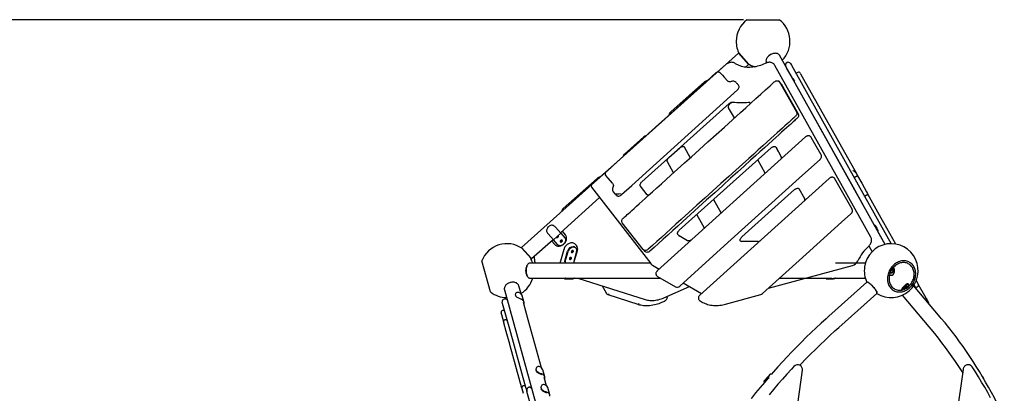
# Model space of a CAD drawing. Units: millimetres. Extents: x 10292 to 24837, y 2566 to 17642.
# Drawn here: x 14619 to 18368, y 16221 to 17642 of the extents above; entities that cross this region are included whole.
import ezdxf

# ---------------------------------------------------------------- set-up
doc = ezdxf.new("R2010")
doc.units = ezdxf.units.MM
doc.header["$PDSIZE"] = -1
doc.layers.add('размер', color=92, linetype='Continuous', lineweight=15)
doc.dimstyles.new('Размер М1.1', dxfattribs={"dimtxt": 300, "dimasz": 200, "dimexe": 1, "dimexo": 1, "dimgap": 50, "dimtad": 1, "dimdec": 0, "dimzin": 0, "dimtxsty": 'Standard', "dimcen": 2.5, "dimazin": 0, "dimtfac": 1, "dimtmove": 0, "dimatfit": 3, "dimfxl": 1, "dimtzin": 0, "dimarcsym": 0})

# ---------------------------------------------------------------- blocks, each defined once
blk = doc.blocks.new('*D13')
at = {"layer": 'Defpoints', "color": 0, "transparency": 16777216}
for p in [(17375.8, 17642.1), (12712.3, 14179.6), (15068, 14179.6)]:
    blk.add_point(p, dxfattribs=at)
at = {"layer": 'размер', "color": 0, "lineweight": -2, "transparency": 16777216}
for p, q in [((17374.8, 17642.1), (12711.3, 17642.1)), ((12712.3, 17442.1), (12712.3, 14379.6)), ((15067, 14179.6), (12711.3, 14179.6))]:
    blk.add_line(p, q, dxfattribs=at)
at = {"layer": 'размер', "color": 0, "transparency": 16777216}
for points in [[(12679, 17442.1), (12745.6, 17442.1), (12712.3, 17642.1)], [(12679, 14379.6), (12745.6, 14379.6), (12712.3, 14179.6)]]:
    blk.add_solid(points, dxfattribs=at)
at = {"layer": 'размер', "color": 0, "transparency": 16777216, "insert": (12512.3, 15910.9), "char_height": 300, "attachment_point": 5, "rotation": 90}
blk.add_mtext('3400', dxfattribs=at)

msp = doc.modelspace()

# ---------------------------------------------------------------- linework, layer by layer
at = {"color": 7, "linetype": 'Continuous', "lineweight": 25}
for p, q in [((17388.4, 17642.1), (17480.6, 17642.1)), ((17480.6, 17642.1), (17511.4, 17642.1)), ((17355.9, 17514.4), (16530, 16775.8)), ((17357.4, 17514.3), (17355.9, 17514.4)), ((17393.9, 17471.9), (17355.9, 17514.4)), ((17357.4, 17514.3), (17394, 17473.3)), ((17493.1, 17514.1), (17492.5, 17514)), ((17393.9, 17471.9), (17394, 17473.3)), ((17462.5, 17479.2), (17463.2, 17477.9)), ((17466.8, 17499.7), (17466.5, 17499.3)), ((17914.6, 16787.5), (17512.2, 17507)), ((17540.6, 17478.8), (17539.7, 17478.4)), ((17554.2, 17475), (17557.7, 17468.8)), ((17308.2, 17471.4), (17275.6, 17442.3)), ((17287.8, 17438.9), (17287.9, 17438.7)), ((17382.4, 17461.6), (17393.9, 17471.9)), ((17492.3, 17472.2), (17491.9, 17472.7)), ((17860.1, 16815.5), (17495, 17468.3)), ((17561.3, 17419.3), (17539.3, 17458.6)), ((17557.7, 17468.8), (17812.1, 17013.9)), ((17582, 17441.8), (17575, 17437.9)), ((17591.5, 17439.1), (17592.9, 17436.6)), ((17592.9, 17436.6), (17805.1, 17057.1)), ((17227.1, 17405.5), (17098.1, 17291.1)), ((17517.8, 17399.7), (17511.3, 17407)), ((17512.4, 17405.5), (17577.4, 17291.1)), ((17517.7, 17399.6), (17518.9, 17398.2)), ((17518.9, 17398.2), (17583.9, 17283.8)), ((17561.4, 17419.4), (17561.3, 17419.3)), ((17793.7, 17003.6), (17573.1, 17398.2)), ((17352.6, 17397.2), (17356.1, 17393.3)), ((16988.3, 17025.8), (17321.3, 17323.6)), ((17340.4, 17268.3), (17318.6, 17307.4)), ((16996.1, 17196.6), (16921.8, 17130.7)), ((17611.9, 17196.5), (17047, 16687.4)), ((17632, 17196.4), (17631.6, 17196.9)), ((17670.9, 17128.4), (17633.4, 17194.4)), ((17713.6, 17189.9), (17713.6, 17189.9)), ((17091.1, 17117.8), (17132.7, 17154.9)), ((17130.8, 16842), (17480.8, 17154.9)), ((17149.9, 17158), (17172.8, 17117.2)), ((17498.1, 17158), (17518.9, 17120.8)), ((17498.1, 17158), (17506.6, 17142.7)), ((17108.9, 17059.7), (17085.3, 17101.9)), ((17458.1, 17057.9), (17429.5, 17109)), ((16870.8, 17080.3), (16796.7, 17014.1)), ((16817.7, 17038.7), (16688.7, 16924.3)), ((16851.2, 17048.3), (16857.7, 17041)), ((16851.2, 17048.2), (16857.8, 17040.9)), ((17701.6, 17038.6), (17209.3, 16594.8)), ((17722.1, 17038.4), (17721.7, 17038.9)), ((17788.6, 16922), (17723.6, 17036.4)), ((17810, 17048.2), (17796.9, 17040.9)), ((17796.9, 17040.9), (17796.9, 17040.9)), ((17805.1, 17057.1), (17810, 17048.2)), ((17810, 17048.2), (17825.6, 17020.3)), ((16796, 17005.7), (17022, 16714.3)), ((16879.2, 16987.6), (16885.7, 16980.3)), ((17008.4, 16976.5), (16982.8, 17009.4)), ((17369.1, 16816.2), (17569.9, 16995.8)), ((17586.5, 16999.6), (17607.3, 16962.4)), ((17874.4, 16859.4), (17793.7, 17003.6)), ((17812.1, 17013.9), (17937.2, 16790.1)), ((17825.6, 17020.3), (17834.8, 17003.9)), ((17834.8, 17003.9), (17844, 16987.6)), ((17844, 16987.6), (17847.3, 16981.6)), ((16678.3, 16832), (16827.4, 16965.2)), ((17261.4, 16958.7), (17290.4, 16906.8)), ((17835.9, 16971.3), (17848.8, 16978.5)), ((17847.3, 16981.6), (17848.9, 16978.7)), ((17900.1, 16887.1), (17849, 16978.5)), ((17226.6, 16849.2), (17197.4, 16901.5)), ((17910.2, 16869.1), (17900.1, 16887.1)), ((16680, 16830.1), (16659.4, 16853.1)), ((16684.3, 16837.3), (16696.7, 16823.4)), ((16993.2, 16767.9), (16913.6, 16869.1)), ((17875.6, 16860), (17874.4, 16859.4)), ((17914.6, 16787.5), (17887.3, 16836.3)), ((17955.2, 16788.6), (17910.2, 16869.1)), ((16568, 16733.3), (16650, 16806.6)), ((16651.6, 16804.8), (16631.1, 16827.8)), ((16656.4, 16787.4), (16644, 16801.3)), ((16651.6, 16804.8), (16680, 16830.1)), ((16667.2, 16787.4), (16651.6, 16804.8)), ((16680, 16830.1), (16695.5, 16812.7)), ((17129.1, 16820.7), (17125.4, 16825.6)), ((17162.3, 16801.4), (17130, 16820.1)), ((17430.4, 16798.9), (17368, 16798.9)), ((16530, 16775.8), (16529.9, 16774.4)), ((16566.6, 16733.4), (16529.9, 16774.4)), ((16530, 16775.8), (16568, 16733.3)), ((16677, 16716.6), (16691.8, 16769.6)), ((16694.5, 16723.8), (16705.3, 16762.2)), ((16729.6, 16716.9), (16742.7, 16763.8)), ((16738.8, 16783.7), (16735.3, 16787.6)), ((16737.6, 16773), (16735.9, 16774.9)), ((16993.6, 16767.5), (17000.1, 16760.1)), ((17852.6, 16781.5), (17864.8, 16759.7)), ((16411.6, 16606.5), (16378.7, 16725)), ((16566.6, 16733.4), (16568, 16733.3)), ((16696.3, 16721.9), (16707, 16760.3)), ((16739.9, 16760.3), (16729.2, 16721.9)), ((16553.4, 16710.9), (16552.8, 16710.1)), ((17020.5, 16716.1), (16561.6, 16716.1)), ((16697.3, 16716.2), (16697.4, 16716.1)), ((16730.2, 16716.2), (16730.3, 16716.1)), ((17022, 16714.3), (17022.9, 16713.1)), ((17022.9, 16713.1), (17023.4, 16712.6)), ((17028.7, 16708.3), (17054, 16693.7)), ((17470.2, 16620.8), (17789.8, 16706.6)), ((17839.3, 16716.1), (17725.8, 16716.1)), ((17949, 16693.9), (17948.5, 16680.5)), ((16552.8, 16665.2), (16553.4, 16664.4)), ((16561.6, 16659.1), (17058.5, 16659.1)), ((16693.9, 16659.1), (16693.5, 16656.7)), ((16693.6, 16656.6), (16721.9, 16656.6)), ((16697.4, 16659.1), (16696.6, 16658.5)), ((16730.3, 16659.1), (16729.5, 16658.5)), ((16744.3, 16659.1), (17000.7, 16578.1)), ((17044.6, 16668), (17045, 16667.5)), ((17048, 16665.1), (17115.7, 16626.5)), ((17512.8, 16659.1), (17690.4, 16659.1)), ((17690.4, 16659.1), (17690, 16656.7)), ((17690, 16656.6), (17718.3, 16656.6)), ((17718, 16659.1), (17839.3, 16659.1)), ((17726.7, 16659.1), (17726, 16658.5)), ((17937.3, 16670.1), (17936.9, 16670.2)), ((18032.9, 16649.7), (18040.3, 16636.5)), ((16464.9, 16614.4), (16500.7, 16485)), ((16528.2, 16599.3), (16519.8, 16629.6)), ((16836.9, 16629.9), (16851.8, 16602.7)), ((17071.8, 16584.1), (17169.4, 16626.8)), ((17145.4, 16640.7), (17215.3, 16600.2)), ((17845.1, 16643.3), (17700, 16513.9)), ((17847.9, 16643.5), (17846.6, 16643.6)), ((18124.3, 16511), (18023.1, 16630.8)), ((18027.2, 16629.1), (18024.7, 16633.6)), ((18027.2, 16629.1), (18027.6, 16628.5)), ((18027.7, 16628.2), (18032.4, 16619.8)), ((18037.1, 16625.7), (18038, 16626.2)), ((18040.3, 16636.5), (18040.6, 16635.8)), ((18040.8, 16635.5), (18064.6, 16593.1)), ((16464.6, 16579.7), (16463.7, 16579.4)), ((16506.2, 16596.2), (16506.2, 16594.3)), ((16539.9, 16566.6), (16533, 16591.3)), ((16533, 16591.3), (16533, 16591.3)), ((16853.4, 16600.5), (16853.8, 16600)), ((16859, 16596.7), (16973.1, 16559.9)), ((17206.8, 16575.1), (17207.3, 16574.6)), ((17306.1, 16559.8), (17440.7, 16596.6)), ((17737.9, 16471.4), (17883, 16600.7)), ((17883.6, 16602.1), (17883.6, 16603.5)), ((17979.5, 16594), (18080.8, 16474.2)), ((18064.6, 16593.1), (18070.6, 16582.2)), ((18070.6, 16582.2), (18073.2, 16577.6)), ((18073.2, 16577.6), (18079.7, 16565.9)), ((16458.1, 16562), (16456.7, 16567.1)), ((16458, 16536.2), (16457.1, 16535.9)), ((16458, 16536.2), (16457.1, 16535.9)), ((16485.2, 16464.4), (16458.1, 16562)), ((16555.7, 16500.3), (16537.5, 16565.9)), ((17064.5, 16567.3), (17075.1, 16571.8)), ((17210.2, 16572.2), (17218.3, 16567.6)), ((17218.3, 16567.6), (17218.4, 16567.6)), ((16454.4, 16519.4), (16452.2, 16527.2)), ((16462.1, 16491.7), (16454.4, 16519.4)), ((16467.9, 16500.5), (16467, 16500.2)), ((16606.2, 16317.9), (16555.7, 16500.3)), ((16462.7, 16489.5), (16462.1, 16491.5)), ((16471.9, 16456.4), (16462.7, 16489.5)), ((16476.5, 16495.6), (16476.5, 16495.6)), ((16546.6, 16243), (16485.2, 16464.4)), ((16500.7, 16485), (16801.5, 15400.6)), ((16485.4, 16407.4), (16471.9, 16456.4)), ((16487.2, 16401.2), (16485.4, 16407.4)), ((16531.6, 16241), (16487.2, 16401.2)), ((16584.8, 16313.2), (16584.8, 16310.7)), ((16610.8, 16310.7), (16610.8, 16310.7)), ((16618.3, 16283.7), (16610.8, 16310.7)), ((17590.6, 16327.3), (17590.1, 16327.6)), ((18211.3, 16311.4), (18049.8, 15146.3)), ((18240.1, 16327.3), (18239.6, 16327.6)), ((16625.2, 16249.7), (16616.3, 16281.5)), ((17437.8, 15143.2), (17599.4, 16308.4)), ((17478.2, 16294.5), (17455, 16269.6)), ((17472.9, 16280.3), (17471.8, 16279.2)), ((17480.9, 16292.6), (17479, 16294.6)), ((16532.4, 16238), (16531.6, 16240.8)), ((16537.4, 16220.1), (16532.4, 16238)), ((16537.5, 16249.8), (16536.5, 16249.5)), ((16546.8, 16242.1), (16546.6, 16243)), ((16546.9, 16242), (16550.6, 16228.7)), ((16548.5, 16236.2), (16548.5, 16236.2)), ((16557.7, 16243.9), (16556.8, 16243.7)), ((16604, 16244.3), (16603.9, 16241.9)), ((16629.7, 16242.8), (16629.7, 16242.8)), ((16637.4, 16214.8), (16629.7, 16242.8)), ((16550.6, 16228.7), (16550.8, 16227.9)), ((16782.3, 15393), (16550.8, 16227.9))]:
    msp.add_line(p, q, dxfattribs=at)
at = {"color": 7, "linetype": 'Continuous', "lineweight": 25, "flags": 128}
for points in [[(17496.9, 17514.4), (17494, 17514.2), (17491.1, 17513.8), (17488.2, 17513.2), (17485.2, 17512.3), (17482.3, 17511.1), (17479.4, 17509.7), (17476.6, 17508.1), (17474, 17506.4), (17471.5, 17504.4), (17469.2, 17502.3), (17467.2, 17500.1), (17465.4, 17497.8), (17463.9, 17495.5), (17462.7, 17493.1), (17461.8, 17490.7), (17461.2, 17488.4), (17460.9, 17486.1), (17461, 17483.9), (17461.4, 17481.8), (17462.1, 17479.9), (17462.5, 17479.2)], [(17512.2, 17507), (17511.5, 17508.1), (17510.2, 17509.7), (17508.5, 17511.1), (17506.6, 17512.3), (17504.5, 17513.2), (17502.1, 17513.8), (17499.6, 17514.2), (17496.9, 17514.4)], [(17343.5, 17476), (17341.9, 17477), (17339.6, 17478.2), (17337.1, 17479.1), (17334.5, 17479.7), (17331.8, 17480), (17329, 17480.1), (17326.1, 17479.9), (17323.2, 17479.3), (17320.4, 17478.5), (17317.6, 17477.4), (17314.8, 17476.1), (17312.2, 17474.5), (17309.7, 17472.7), (17308.2, 17471.4)], [(17460.6, 17476.7), (17457.7, 17475.3), (17451.9, 17472.7), (17446.1, 17470.3), (17440.3, 17468.2), (17434.4, 17466.4), (17428.6, 17464.8), (17422.7, 17463.4), (17416.9, 17462.3), (17411.1, 17461.5), (17405.4, 17461), (17399.8, 17460.7), (17394.2, 17460.7), (17388.7, 17460.9), (17383.3, 17461.5), (17378, 17462.2), (17372.9, 17463.3), (17367.9, 17464.6), (17363, 17466.1), (17358.3, 17467.9), (17353.7, 17470), (17349.4, 17472.3), (17345.2, 17474.9), (17343.5, 17476)], [(17491.8, 17472.7), (17490.2, 17474.3), (17488.2, 17475.9), (17486, 17477.3), (17483.6, 17478.4), (17481.1, 17479.2), (17478.4, 17479.8), (17475.7, 17480.1), (17472.9, 17480.1), (17470, 17479.8), (17467.2, 17479.2), (17464.3, 17478.3), (17461.5, 17477.2), (17460.6, 17476.7)], [(17268.1, 17438.4), (17256.1, 17427.5), (17232.7, 17406.2), (17205.7, 17382), (17168.1, 17348.2), (17120.9, 17305.8), (17052.6, 17244.2), (16852.2, 17063.5)], [(17287.7, 17438.9), (17286.4, 17440), (17284.9, 17441), (17283.3, 17441.8), (17281.6, 17442.3), (17279.6, 17442.6), (17277.9, 17442.6), (17276, 17442.4), (17274, 17441.8), (17272, 17441), (17270.1, 17439.9), (17268.3, 17438.6), (17268.1, 17438.4)], [(17287.9, 17438.7), (17295.1, 17430.9), (17302.2, 17423.1), (17314.8, 17409.2)], [(16917.5, 16887.1), (16917.9, 16887.5), (16919.2, 16888.7), (16921.4, 16890.6), (16924.3, 16893.3), (16928.1, 16896.6), (16932.5, 16900.6), (16937.6, 16905.2), (16943.4, 16910.4), (16949.8, 16916.3), (16958.3, 16923.9), (16967.7, 16932.4), (16977.9, 16941.5), (16988.8, 16951.4), (17000.5, 16961.9), (17012.8, 16973.1), (17028.5, 16987.2), (17045, 17002.1), (17062.4, 17017.7), (17080.4, 17033.9), (17099, 17050.8), (17124.3, 17073.5), (17150.4, 17097.1), (17177.1, 17121.1), (17208.1, 17149), (17239.4, 17177.3), (17270.9, 17205.7), (17302.3, 17233.9), (17333.3, 17261.9), (17363.8, 17289.4), (17383.9, 17307.5), (17403.5, 17325.2), (17422.6, 17342.4), (17441.2, 17359.1), (17459, 17375.2), (17476.2, 17390.7), (17492.5, 17405.4)], [(17329.3, 17407.1), (17327.9, 17406.7), (17325.9, 17406.3), (17324, 17406.1), (17322.1, 17406.1), (17320.3, 17406.3), (17318.7, 17406.7), (17317.2, 17407.3), (17315.9, 17408.1), (17315, 17408.9), (17314.6, 17409.3)], [(17347.2, 17403.2), (17349, 17401.2), (17350.8, 17399.2), (17350.8, 17399.2), (17352.6, 17397.2)], [(17492.5, 17405.4), (17495.5, 17407.6), (17498.7, 17409.2), (17501.9, 17410), (17505, 17410), (17508, 17409.3), (17510.5, 17407.8), (17512.4, 17405.5)], [(16909.9, 16976), (16909.9, 16976), (16909.9, 16976), (16909.9, 16976), (16910.1, 16976.1), (16910.7, 16976.7), (16949.5, 17011.6), (17352.5, 17374.9)], [(17352.5, 17374.9), (17354.8, 17377.4), (17356.6, 17380.1), (17357.8, 17382.9), (17358.3, 17385.7), (17358.3, 17388.5), (17357.5, 17391.1), (17356.1, 17393.3)], [(17318.6, 17307.4), (17318.1, 17308.3), (17317.8, 17309.6), (17317.8, 17310.7), (17317.9, 17312), (17318.2, 17313.5), (17318.6, 17315), (17319.3, 17316.6), (17320.3, 17318.3), (17321.4, 17320), (17322.8, 17321.6), (17324.3, 17323.1), (17326, 17324.5), (17327.7, 17325.7), (17329.5, 17326.7), (17331.2, 17327.4), (17333, 17328), (17334.5, 17328.3), (17336.1, 17328.4), (17337.6, 17328.3), (17337.7, 17328.3)], [(17321.3, 17323.6), (17321.6, 17323.9), (17323.2, 17325.1), (17325, 17326.3), (17326.7, 17327.2), (17328.5, 17327.9), (17330.1, 17328.4), (17331.7, 17328.7), (17333.3, 17328.8), (17334, 17328.7), (17334.5, 17328.7), (17334.7, 17328.7)], [(17337.7, 17328.3), (17339.1, 17328.1), (17341.2, 17327.9)], [(17393.9, 17328.3), (17394.4, 17328.3), (17394.9, 17328.4), (17396.4, 17328.3), (17397.5, 17328.2), (17398.4, 17327.9), (17399.3, 17327.5), (17400, 17327), (17400.3, 17326.6)], [(17394.1, 17328.4), (17396.7, 17328.6), (17397, 17328.7)], [(17577.4, 17291.1), (17578.4, 17288.2), (17578.6, 17284.9), (17577.8, 17281.6), (17576.6, 17279), (17574.9, 17276.5), (17572.7, 17274.2)], [(17572.7, 17274.2), (17572.3, 17273.8), (17571, 17272.7), (17568.9, 17270.8), (17566.1, 17268.2), (17562.4, 17264.9), (17558.1, 17261), (17553.1, 17256.5), (17547.5, 17251.4), (17541.2, 17245.8), (17532.9, 17238.3), (17523.8, 17230.1), (17513.9, 17221.1), (17503.2, 17211.5), (17491.8, 17201.3), (17479.8, 17190.4), (17464.5, 17176.6), (17448.4, 17162.1), (17431.5, 17146.9), (17414, 17131.1), (17395.8, 17114.7), (17371.1, 17092.5), (17345.7, 17069.6), (17319.7, 17046.1), (17289.5, 17018.9), (17259, 16991.4), (17228.3, 16963.7), (17197.7, 16936.2), (17167.5, 16908.9), (17137.8, 16882.1), (17118.2, 16864.5), (17099.1, 16847.2), (17080.4, 16830.5), (17062.4, 16814.2), (17045, 16798.5), (17028.3, 16783.4), (17012.3, 16769.1)], [(17579.3, 17266.9), (17578.8, 17266.5), (17577.6, 17265.3), (17575.5, 17263.5), (17572.6, 17260.9), (17569, 17257.6), (17564.7, 17253.7), (17559.7, 17249.2), (17554, 17244.1), (17547.7, 17238.4), (17539.5, 17231), (17530.3, 17222.7), (17520.4, 17213.8), (17509.8, 17204.2), (17498.4, 17193.9), (17486.3, 17183.1), (17471.1, 17169.3), (17454.9, 17154.8), (17438.1, 17139.6), (17420.5, 17123.8), (17402.3, 17107.4), (17377.7, 17085.2), (17352.3, 17062.2), (17326.2, 17038.8), (17296, 17011.6), (17265.5, 16984.1), (17234.8, 16956.4), (17204.3, 16928.8), (17174, 16901.6), (17144.3, 16874.8), (17124.7, 16857.2), (17105.6, 16839.9), (17087, 16823.1), (17068.9, 16806.9), (17051.5, 16791.2), (17034.8, 16776.1), (17018.9, 16761.8)], [(17583.9, 17283.8), (17585, 17280.8), (17585.1, 17277.6), (17584.4, 17274.3), (17583.2, 17271.7), (17581.5, 17269.2), (17579.3, 17266.9)], [(17631.6, 17196.8), (17631.5, 17197), (17630.1, 17198.3), (17628.5, 17199.3), (17626.8, 17200.1), (17625, 17200.5), (17623, 17200.8), (17621.1, 17200.7), (17619, 17200.4), (17617.1, 17199.7), (17615.1, 17198.8), (17613.3, 17197.7), (17611.9, 17196.5)], [(17132.8, 17155), (17134.3, 17156.2), (17136, 17157.4), (17137.8, 17158.4), (17139.5, 17159.1), (17141.3, 17159.7), (17143, 17160), (17144.5, 17160.1), (17145.9, 17160.1), (17147.1, 17159.9), (17148.1, 17159.5), (17149, 17159.1), (17149.6, 17158.5), (17149.8, 17158.3)], [(17480.9, 17155), (17482.4, 17156.2), (17484.2, 17157.4), (17485.9, 17158.4), (17487.7, 17159.1), (17489.5, 17159.7), (17491.1, 17160), (17492.6, 17160.1), (17494.1, 17160.1), (17495.2, 17159.9), (17496.2, 17159.5), (17497.1, 17159.1), (17497.6, 17158.7)], [(17497.5, 17158.8), (17498, 17158.1), (17498.1, 17158), (17498.1, 17158), (17498.1, 17158), (17498.1, 17158), (17498.1, 17158), (17498.1, 17158)], [(17085.3, 17101.9), (17085.3, 17101.9), (17085.3, 17101.9), (17085.3, 17101.9), (17084.9, 17102.9), (17084.6, 17104.2), (17084.5, 17105.3), (17084.6, 17106.7), (17084.9, 17108.2), (17085.4, 17109.7), (17086.2, 17111.4), (17087.1, 17113.1), (17088.3, 17114.7), (17089.6, 17116.3), (17091.1, 17117.8)], [(17132.5, 16629.1), (17316.1, 16794.6), (17599.8, 17050.3), (17667.1, 17111)], [(17667.1, 17111), (17667.6, 17111.4), (17669.1, 17113.1), (17670.3, 17114.8), (17671.3, 17116.8), (17672, 17118.8), (17672.4, 17121), (17672.5, 17123.1), (17672.2, 17124.9), (17671.7, 17126.8), (17671.3, 17127.7), (17671, 17128.2), (17670.9, 17128.4)], [(17805.1, 17057.1), (17803, 17059.9), (17801, 17061.8), (17798.8, 17063.5), (17795.6, 17065.4), (17792.5, 17067), (17792, 17067.2), (17791.7, 17067.4), (17791.5, 17067.5), (17791.4, 17067.5), (17791.3, 17067.5), (17791.3, 17067.5), (17791.2, 17067.6), (17791.2, 17067.6), (17791.2, 17067.6), (17791.2, 17067.6), (17791.2, 17067.6), (17791.2, 17067.6), (17791.2, 17067.6), (17791.2, 17067.6), (17791.2, 17067.6), (17791.2, 17067.6), (17791.2, 17067.6), (17791.2, 17067.6), (17791.2, 17067.6), (17791.2, 17067.6), (17791.2, 17067.6), (17791.2, 17067.6), (17791.2, 17067.6)], [(16851.2, 17048.2), (16851.2, 17048.2), (16851.2, 17048.2), (16851.2, 17048.2), (16851.3, 17048.1), (16852.9, 17046.4), (16876.5, 17020.3)], [(16876.8, 17019.9), (16859.4, 17039.1), (16857.8, 17040.8), (16857.8, 17040.9), (16857.8, 17040.9), (16857.8, 17040.9), (16857.8, 17040.9)], [(16982.8, 17009.4), (16982.8, 17009.4), (16982.8, 17009.4), (16982.8, 17009.4), (16982.3, 17010.2), (16981.9, 17011.4), (16981.7, 17012.4), (16981.7, 17013.7), (16981.9, 17015.1), (16982.3, 17016.7), (16982.8, 17018.4), (16983.7, 17020.1), (16984.7, 17021.8), (16986, 17023.4), (16987.4, 17025), (16988.2, 17025.7)], [(17721.7, 17038.9), (17721.5, 17039), (17720.1, 17040.3), (17718.5, 17041.4), (17716.8, 17042.2), (17715, 17042.7), (17713, 17042.9), (17711, 17042.8), (17709, 17042.5), (17707, 17041.9), (17705, 17041), (17703.2, 17039.8), (17701.6, 17038.6)], [(17723.2, 17036.9), (17723.2, 17036.9), (17722.1, 17038.4)], [(16877.9, 17003.9), (16876.6, 17000.4), (16876.1, 16997.1), (16876.2, 16993.9), (16877.3, 16990.5), (16879.2, 16987.6)], [(16876.5, 17020.3), (16878.3, 17017.8), (16879.3, 17014.9), (16879.6, 17011.8), (16879.2, 17007.9), (16877.9, 17003.9)], [(16879.2, 16987.6), (16881.1, 16985.5), (16882.7, 16983.8), (16884.6, 16981.6)], [(17569.9, 16995.8), (17570, 16995.8), (17571.5, 16997.1), (17573.3, 16998.3), (17575.1, 16999.2), (17576.9, 17000), (17578.7, 17000.5), (17580.3, 17000.8), (17581.9, 17000.9), (17583.3, 17000.8), (17584.5, 17000.6), (17585.5, 17000.2), (17586.4, 16999.7), (17586.6, 16999.5)], [(16884.6, 16981.6), (16887.2, 16979.7), (16890.4, 16978.7)], [(16885.8, 16980.2), (16887.7, 16978.2), (16889.2, 16976.4), (16891.2, 16974.3)], [(16906.4, 16979.9), (16906.4, 16979.8), (16906.1, 16979.8), (16905.2, 16979.5), (16901.1, 16978.7), (16898.2, 16978.4), (16895.3, 16978.3), (16891.9, 16978.5), (16890.4, 16978.7)], [(16891.2, 16974.3), (16893.2, 16972.7), (16895.5, 16971.7), (16898.2, 16971.3), (16901.1, 16971.5), (16904.1, 16972.3), (16907.1, 16973.8), (16909.9, 16976)], [(17015, 16975), (17013.7, 16974.9), (17012.3, 16974.9), (17011.1, 16975.1), (17010, 16975.4), (17009.2, 16975.9), (17008.4, 16976.4), (17008.1, 16976.7)], [(17607.3, 16962.3), (17607.7, 16961.4), (17608, 16960.3), (17608.1, 16959.1), (17608.1, 16957.8), (17607.8, 16956.3), (17607.3, 16954.6), (17606.6, 16952.9), (17606.6, 16952.9)], [(17848.8, 16978.5), (17848.9, 16978.5), (17848.9, 16978.7)], [(17784.6, 16904.2), (17786, 16905.6), (17787.3, 16907.3), (17788.5, 16909.2), (17789.4, 16911.2), (17789.9, 16913.1), (17790.1, 16915.2), (17790.1, 16917.1), (17789.7, 16919.1), (17789.1, 16921), (17788.8, 16921.6), (17788.6, 16921.9)], [(16913.6, 16869.1), (16912, 16872.1), (16911.6, 16875.4), (16912.2, 16879), (16913.4, 16881.9), (16915.1, 16884.6), (16917.5, 16887.1)], [(17447.6, 16600.4), (17586.7, 16725.8), (17748.9, 16872), (17784.6, 16904.2)], [(16632.5, 16854.6), (16630.3, 16852.4), (16628.4, 16849.8), (16627, 16847.1), (16626, 16844.2), (16625.6, 16841.3), (16625.7, 16838.3), (16626.4, 16835.5), (16627.5, 16832.9), (16629.1, 16830.2), (16631.1, 16827.8)], [(16659.4, 16853.1), (16657.1, 16855.4), (16654.7, 16857.3), (16652, 16858.7), (16649.1, 16859.7), (16646.3, 16860.1), (16643.6, 16860), (16640.8, 16859.4), (16638.2, 16858.4), (16635.2, 16856.7), (16632.5, 16854.6)], [(17125.3, 16825.6), (17124.9, 16826.4), (17124.5, 16827.5), (17124.3, 16828.6), (17124.3, 16829.8), (17124.4, 16831.3), (17124.8, 16832.9), (17125.4, 16834.6), (17126.2, 16836.3), (17127.3, 16838), (17128.5, 16839.6), (17130, 16841.2), (17130.8, 16841.9)], [(17875.6, 16860), (17875.7, 16860.1), (17876.3, 16860), (17876.9, 16859.4), (17877.6, 16858.4), (17878.7, 16856.7), (17879.8, 16854.6)], [(17879.8, 16854.6), (17881.1, 16852.4), (17882.4, 16849.8), (17883.8, 16847.1), (17885.1, 16844.2), (17886.2, 16841.3), (17887, 16838.3), (17887.3, 16836.3)], [(16656.4, 16787.4), (16657.6, 16786.3), (16659.4, 16784.7), (16661.5, 16783.4), (16663.7, 16782.4), (16666, 16781.7), (16668.5, 16781.2), (16671.1, 16781), (16673.8, 16781), (16676.5, 16781.4), (16679.2, 16782.1), (16681.8, 16783), (16684.5, 16784.2), (16687, 16785.6), (16689.4, 16787.3), (16691.6, 16789.2), (16693.7, 16791.3), (16695.6, 16793.6), (16697.3, 16796), (16698.7, 16798.5), (16699.8, 16801.1), (16700.7, 16803.8), (16701.3, 16806.6), (16701.5, 16809.3), (16701.5, 16811.9), (16701.1, 16814.5), (16700.4, 16817), (16699.5, 16819.3), (16698.2, 16821.4), (16696.7, 16823.4)], [(16662.5, 16814.5), (16662.6, 16814.3), (16663.3, 16813.6), (16664.1, 16813.2), (16665.2, 16813), (16666.3, 16813.2), (16667.5, 16813.7), (16668.5, 16814.4), (16669.4, 16815.4), (16670, 16816.4), (16670.3, 16817.5), (16670.2, 16818.6), (16669.9, 16819.5), (16669.3, 16820.3), (16669.1, 16820.4)], [(16679.1, 16802.6), (16678.2, 16801.6), (16677.6, 16800.5), (16677.3, 16799.4), (16677.4, 16798.4), (16677.7, 16797.4), (16678.4, 16796.7), (16679.3, 16796.3), (16680.3, 16796.1), (16681.5, 16796.3), (16682.6, 16796.8), (16683.6, 16797.5), (16684.5, 16798.4), (16685.1, 16799.5), (16685.4, 16800.6), (16685.4, 16801.7), (16685, 16802.6), (16684.4, 16803.4), (16683.5, 16803.8), (16682.4, 16804), (16681.3, 16803.8), (16680.1, 16803.3), (16679.1, 16802.6)], [(16677.4, 16798.2), (16677.5, 16798.2), (16678.6, 16798.1), (16679.7, 16798.2), (16680.9, 16798.7), (16681.9, 16799.5), (16682.7, 16800.4), (16683.3, 16801.5), (16683.6, 16802.6), (16683.6, 16803.7), (16683.6, 16803.8)], [(16690.9, 16789.3), (16692.9, 16791.2), (16694.5, 16793.3), (16696, 16795.6), (16697.1, 16797.9), (16697.9, 16800.2), (16698.3, 16802.6), (16698.5, 16804.9), (16698.2, 16807.1), (16697.7, 16809.2), (16696.8, 16811), (16695.5, 16812.7)], [(17177.7, 16805.2), (17176.4, 16804.1), (17174.6, 16802.9), (17172.8, 16802), (17171, 16801.3), (17169.3, 16800.8), (17167.7, 16800.5), (17166.2, 16800.4), (17164.9, 16800.5), (17163.8, 16800.7), (17162.7, 16801.2), (17162.4, 16801.3), (17162.3, 16801.4), (17162.3, 16801.4), (17162.3, 16801.4)], [(17363.4, 16800.1), (17363.1, 16800.8), (17362.8, 16801.7), (17362.6, 16803), (17362.6, 16804.5), (17362.8, 16805.9), (17363.2, 16807.5), (17363.8, 16809.2), (17364.7, 16810.9), (17365.8, 16812.6), (17367.1, 16814.2), (17368.6, 16815.7), (17369.1, 16816.2)], [(17852, 16780.9), (17853.3, 16782.1), (17855.4, 16784.4), (17857.3, 16786.9), (17858.9, 16789.5), (17860.3, 16792.3), (17861.4, 16795.1), (17862.3, 16798), (17862.8, 16800.9), (17863, 16803.8), (17862.8, 16806.7), (17862.4, 16809.5), (17861.6, 16812.1), (17860.6, 16814.6), (17860.1, 16815.5)], [(16667.2, 16787.4), (16668.7, 16786), (16670.5, 16784.9), (16672.5, 16784.1), (16674.6, 16783.6), (16676.9, 16783.5), (16679.3, 16783.7), (16681.8, 16784.2), (16684.2, 16785), (16686.6, 16786.2), (16688.8, 16787.6), (16690.9, 16789.3)], [(16735.3, 16787.6), (16734.4, 16788.5), (16732.6, 16790), (16730.5, 16791.2), (16728.2, 16792.1), (16725.7, 16792.8), (16723.1, 16793.1), (16720.4, 16793.1), (16717.6, 16792.8), (16714.8, 16792.1), (16712, 16791.2), (16709.2, 16790), (16706.5, 16788.5), (16703.9, 16786.7), (16701.5, 16784.7), (16699.3, 16782.5), (16697.2, 16780.1), (16695.5, 16777.6), (16694, 16775), (16692.7, 16772.3), (16691.8, 16769.6)], [(16722.4, 16756.4), (16723.5, 16756.5), (16724.7, 16757), (16725.7, 16757.7), (16726.6, 16758.7), (16727.2, 16759.7), (16727.5, 16760.9), (16727.5, 16761.9), (16727.1, 16762.9), (16726.5, 16763.6), (16725.6, 16764.1), (16724.6, 16764.2), (16723.4, 16764.1), (16722.3, 16763.6), (16721.3, 16762.9), (16720.4, 16761.9), (16719.8, 16760.9), (16719.5, 16759.7), (16719.5, 16758.7), (16719.8, 16757.7), (16720.4, 16757), (16721.3, 16756.5), (16722.4, 16756.4)], [(16739.9, 16760.3), (16740.4, 16762.7), (16740.6, 16765), (16740.4, 16767.2), (16739.8, 16769.3), (16739, 16771.2), (16737.8, 16772.8), (16736.3, 16774.2), (16734.5, 16775.4), (16732.6, 16776.2), (16730.4, 16776.7), (16728.1, 16776.9)], [(17012.3, 16769.1), (17009.5, 16767), (17006.6, 16765.5), (17003.6, 16764.6), (17000.6, 16764.4), (16997.8, 16764.8), (16995.2, 16766), (16993.2, 16767.9)], [(17018.9, 16761.8), (17016.1, 16759.6), (17013.1, 16758.1), (17010.1, 16757.3), (17007.2, 16757), (17004.3, 16757.5), (17001.8, 16758.7), (17000.1, 16760.2)], [(16715.1, 16730.2), (16716.2, 16730.3), (16717.3, 16730.8), (16718.4, 16731.5), (16719.2, 16732.5), (16719.9, 16733.6), (16720.2, 16734.7), (16720.2, 16735.7), (16719.8, 16736.7), (16719.2, 16737.4), (16718.3, 16737.9), (16717.3, 16738), (16716.1, 16737.9), (16715, 16737.4), (16713.9, 16736.7), (16713.1, 16735.7), (16712.5, 16734.7), (16712.1, 16733.6), (16712.2, 16732.5), (16712.5, 16731.5), (16713.1, 16730.8), (16714, 16730.3), (16715.1, 16730.2)], [(16712.2, 16732.3), (16712.3, 16732.3), (16713.3, 16732.1)], [(16719.5, 16758.5), (16719.6, 16758.5), (16720.6, 16758.3)], [(17985.5, 16725), (17981.4, 16724.8), (17977.4, 16724.3), (17973.3, 16723.5), (17969.2, 16722.3), (17965.2, 16720.8), (17961.3, 16719), (17957.4, 16716.9), (17953.7, 16714.4), (17950.1, 16711.8), (17946.7, 16708.8), (17943.4, 16705.6), (17940.3, 16702.2), (17937.5, 16698.5), (17934.8, 16694.7), (17932.4, 16690.7), (17930.3, 16686.6), (17928.4, 16682.3), (17926.9, 16678), (17925.6, 16673.6), (17924.6, 16669.1), (17923.9, 16664.6), (17923.5, 16660.1), (17923.4, 16655.7), (17923.6, 16651.3), (17924.1, 16647), (17925, 16642.8), (17926.1, 16638.7), (17927.6, 16634.8), (17929.3, 16631.1), (17931.3, 16627.5), (17933.5, 16624.2), (17936, 16621.1), (17938.7, 16618.3), (17941.7, 16615.8), (17944.9, 16613.5), (17948.2, 16611.5), (17951.7, 16609.9), (17955.4, 16608.5), (17959.2, 16607.5), (17963.1, 16606.8), (17967, 16606.5), (17971.1, 16606.5), (17975.1, 16606.8), (17979.2, 16607.5), (17983.3, 16608.5), (17987.3, 16609.9), (17991.3, 16611.5), (17995.2, 16613.5), (17999, 16615.8), (18002.7, 16618.3), (18006.2, 16621.1), (18009.5, 16624.2), (18012.7, 16627.5), (18015.7, 16631.1), (18018.4, 16634.8), (18020.9, 16638.7), (18023.2, 16642.8), (18025.2, 16647), (18026.9, 16651.3), (18028.4, 16655.7), (18029.5, 16660.1), (18030.4, 16664.6), (18030.9, 16669.1), (18031.2, 16673.6), (18031.1, 16678), (18030.7, 16682.3), (18030, 16686.6), (18029, 16690.7), (18027.8, 16694.7), (18026.2, 16698.5), (18024.3, 16702.2), (18022.2, 16705.6), (18019.8, 16708.8), (18017.2, 16711.8), (18014.4, 16714.4), (18011.3, 16716.9), (18008, 16719), (18004.6, 16720.8), (18001, 16722.3), (17997.3, 16723.5), (17993.4, 16724.3), (17989.5, 16724.8), (17985.5, 16725)], [(16552.8, 16665.2), (16551.8, 16666.9), (16550.6, 16669), (16549.6, 16671.5), (16548.8, 16674.1), (16548.1, 16676.9), (16547.6, 16679.9), (16547.2, 16682.9), (16547, 16686.1), (16547, 16689.2), (16547.2, 16692.3), (16547.6, 16695.4), (16548.1, 16698.3), (16548.8, 16701.2), (16549.6, 16703.8), (16550.6, 16706.2), (16551.8, 16708.4), (16552.8, 16710.1)], [(16561.6, 16716.1), (16560, 16716), (16558.5, 16715.4), (16556.9, 16714.5), (16555.4, 16713.3), (16554, 16711.8), (16552.7, 16709.9), (16551.6, 16707.8), (16550.5, 16705.4), (16549.6, 16702.8), (16548.8, 16700), (16548.2, 16697.1), (16547.7, 16694), (16547.5, 16690.8), (16547.4, 16687.6), (16547.5, 16684.4), (16547.7, 16681.3), (16548.2, 16678.2), (16548.8, 16675.3), (16549.6, 16672.5), (16550.5, 16669.9), (16551.6, 16667.5), (16552.7, 16665.4), (16554, 16663.5), (16555.4, 16662), (16556.9, 16660.7), (16558.5, 16659.9), (16560, 16659.3), (16561.6, 16659.1)], [(17047, 16687.4), (17045.9, 16686.2), (17044.6, 16684.6), (17043.4, 16682.7), (17042.5, 16680.7), (17041.9, 16678.7), (17041.6, 16676.5), (17041.7, 16674.4), (17042.1, 16672.6), (17042.8, 16670.8), (17043.8, 16669), (17044.6, 16668)], [(17984.6, 16718.3), (17980.7, 16718.1), (17976.9, 16717.6), (17973, 16716.8), (17969.2, 16715.6), (17965.5, 16714.1), (17961.8, 16712.3), (17958.2, 16710.2), (17954.7, 16707.8), (17951.4, 16705.1), (17948.2, 16702.2), (17945.3, 16699), (17942.5, 16695.6), (17940, 16692), (17937.7, 16688.3), (17935.7, 16684.4), (17933.9, 16680.4), (17932.4, 16676.2), (17931.2, 16672.1), (17930.3, 16667.8), (17929.8, 16663.6), (17929.5, 16659.4), (17929.5, 16655.2), (17929.9, 16651.1), (17930.5, 16647.1), (17931.5, 16643.2), (17932.7, 16639.4), (17934.2, 16635.9), (17936.1, 16632.5), (17938.1, 16629.3), (17940.5, 16626.4), (17943.1, 16623.7), (17945.9, 16621.3), (17948.9, 16619.2), (17952, 16617.3), (17955.4, 16615.8), (17958.9, 16614.7), (17962.5, 16613.8), (17966.2, 16613.3), (17970, 16613.1), (17973.8, 16613.3), (17977.7, 16613.8), (17981.5, 16614.7), (17985.3, 16615.8), (17989.1, 16617.3), (17992.8, 16619.2), (17996.4, 16621.3), (17999.8, 16623.7), (18003.2, 16626.4), (18006.3, 16629.3), (18009.3, 16632.5), (18012, 16635.9), (18014.6, 16639.4), (18016.8, 16643.2), (18018.9, 16647.1), (18020.6, 16651.1), (18022.1, 16655.2), (18023.3, 16659.4), (18024.2, 16663.6), (18024.8, 16667.8), (18025.1, 16672.1), (18025, 16676.2), (18024.7, 16680.4), (18024.1, 16684.4), (18023.1, 16688.3), (18021.9, 16692), (18020.3, 16695.6), (18018.5, 16699), (18016.4, 16702.2), (18014.1, 16705.1), (18011.5, 16707.8), (18008.7, 16710.2), (18005.7, 16712.3), (18002.5, 16714.1), (17999.2, 16715.6), (17995.7, 16716.8), (17992.1, 16717.6), (17988.3, 16718.1), (17984.6, 16718.3)], [(17699.5, 16658.1), (17696.8, 16658), (17694.5, 16657.8), (17692.6, 16657.5), (17691.2, 16657.1), (17690.3, 16656.8), (17690, 16656.6), (17690, 16656.7)], [(17726, 16658.5), (17724.3, 16657.6), (17722.3, 16657), (17719.9, 16656.7), (17717.2, 16656.7), (17714.5, 16656.8), (17711.7, 16657.1), (17708.7, 16657.5), (17705.8, 16657.8), (17702.5, 16658), (17699.5, 16658.1)], [(16519.8, 16629.6), (16519, 16631.8), (16517.9, 16633.9), (16516.4, 16635.9), (16514.6, 16637.6), (16512.6, 16639.2), (16510.3, 16640.6), (16507.8, 16641.7), (16505.1, 16642.6), (16502.2, 16643.2), (16499.2, 16643.6), (16496.1, 16643.6), (16493, 16643.5), (16489.8, 16643), (16486.7, 16642.3), (16483.7, 16641.3), (16480.7, 16640.1), (16478, 16638.6), (16475.4, 16637), (16473, 16635.1), (16470.8, 16633.1), (16468.9, 16630.9), (16467.4, 16628.7), (16466.1, 16626.3), (16465.2, 16623.9), (16464.6, 16621.5), (16464.3, 16619.1), (16464.4, 16616.7), (16464.9, 16614.4)], [(17883, 16600.7), (17883.1, 16600.8), (17883.5, 16601.4), (17883.6, 16602.3), (17883.5, 16603.4), (17883.1, 16604.8), (17882.5, 16606.3), (17881.6, 16608.1), (17880.6, 16610.1), (17879.3, 16612.2), (17877.8, 16614.4), (17876.2, 16616.7), (17874.4, 16619.1), (17872.5, 16621.5), (17870.5, 16623.9), (17868.4, 16626.3), (17866.2, 16628.7), (17864, 16630.9), (17861.8, 16633.1), (17859.7, 16635.1), (17857.6, 16637), (17855.6, 16638.6), (17853.7, 16640.1), (17851.9, 16641.3), (17850.3, 16642.3), (17848.8, 16643), (17847.5, 16643.5), (17846.5, 16643.6), (17845.7, 16643.6), (17845.1, 16643.3)], [(17847.9, 16643.5), (17848.3, 16643.5), (17849.4, 16643.2), (17850.7, 16642.6), (17852.2, 16641.8), (17853.9, 16640.7), (17855.7, 16639.3), (17857.7, 16637.8), (17859.7, 16636.1), (17861.8, 16634.1), (17863.9, 16632.1), (17866.1, 16629.9), (17868.2, 16627.6), (17870.3, 16625.3), (17872.3, 16622.9), (17874.2, 16620.5), (17876, 16618.1), (17877.7, 16615.9), (17879.2, 16613.6), (17880.5, 16611.6), (17881.5, 16609.6), (17882.4, 16607.8), (17883.1, 16606.2), (17883.5, 16604.9), (17883.6, 16603.7), (17883.6, 16603.5)], [(17981.5, 16622.3), (17979.8, 16620.5), (17978.1, 16617.9), (17977.4, 16615.4), (17977.7, 16614)], [(18002.9, 16637.1), (18000.7, 16637.6), (17998.1, 16637.2), (17995.2, 16635.8), (17992.4, 16633.6), (17990.7, 16631.9)], [(18004.6, 16634.6), (18003, 16635), (18000.3, 16634.5), (17997.4, 16633.1), (17994.6, 16631), (17992.9, 16629.2)], [(18001.3, 16626), (18001.4, 16626.1), (18003.4, 16629), (18004.5, 16631.9), (18004.7, 16634.4), (18004, 16636.3), (18003, 16637)], [(16521.8, 16603.7), (16519.3, 16604.6), (16516.7, 16605), (16514.2, 16604.9), (16511.9, 16604.3), (16510, 16603.2), (16508.5, 16601.9), (16507.3, 16600.2), (16506.5, 16598.4), (16506.2, 16596.1), (16506.5, 16593.9)], [(16506.5, 16593.9), (16507.4, 16591.9), (16508.7, 16589.9), (16510.5, 16588.2), (16512.7, 16586.5), (16515.3, 16585), (16518, 16583.6), (16520.7, 16582.4), (16523.4, 16581.3), (16526.1, 16580.1), (16528.7, 16579)], [(16539.9, 16557.2), (16540, 16557.8), (16540.4, 16560.4), (16540.5, 16562.9), (16540.2, 16565.4), (16539.5, 16567.8), (16538.5, 16570.1), (16537.1, 16572.3), (16535.4, 16574.2), (16533.4, 16576), (16531.2, 16577.6), (16528.7, 16579)], [(16859, 16596.7), (16859.2, 16596.6), (16860.1, 16596.6), (16860.9, 16596.8), (16861.8, 16597.3), (16862.7, 16598), (16863.5, 16598.9), (16864.2, 16599.9)], [(17000.8, 16578), (17004.8, 16576.9), (17009.3, 16575.9), (17014.1, 16575.1), (17019.1, 16574.5), (17024.3, 16574.3), (17029.5, 16574.3), (17034.8, 16574.5), (17040.1, 16575.1), (17045.5, 16576), (17050.9, 16577.1), (17056.3, 16578.5), (17061.7, 16580.2), (17067, 16582.1), (17071.8, 16584)], [(17075.1, 16571.9), (17076.2, 16572.4), (17077.9, 16573.4), (17079.6, 16574.7), (17081.2, 16576.3), (17082.6, 16578), (17083.7, 16579.9), (17084.5, 16582), (17085, 16583.9), (17085.3, 16586), (17085.2, 16587.9), (17084.9, 16589.8)], [(17209.3, 16594.8), (17209.3, 16594.8), (17207.8, 16593.3), (17206.4, 16591.5), (17205.3, 16589.5), (17204.5, 16587.5), (17204, 16585.3), (17203.8, 16583.2), (17204, 16581.1), (17204.4, 16579.3), (17205.2, 16577.5), (17206.3, 16575.8), (17206.9, 16575.1)], [(17207.3, 16574.6), (17207.4, 16574.5), (17208.2, 16573.7)], [(17207.3, 16574.6), (17208.3, 16573.6), (17209.5, 16572.8)], [(16973.1, 16559.9), (16974.7, 16559.4), (16979.5, 16558.1), (16984, 16557), (16988.9, 16556.2), (16994.2, 16555.5), (16999.9, 16555.1), (17005.7, 16554.9), (17011.6, 16555), (17017.7, 16555.4), (17023.8, 16556.1), (17030, 16557), (17036.2, 16558.2), (17042.5, 16559.7), (17048, 16561.3), (17053.9, 16563.2), (17059.7, 16565.3), (17064.4, 16567.2)], [(16973.1, 16559.9), (16973.3, 16559.8), (16974.1, 16559.8), (16975, 16560), (16975.9, 16560.4), (16976.7, 16561.1), (16977.5, 16562), (16978.3, 16563.1)], [(17218.4, 16567.5), (17219.4, 16567), (17224.2, 16564.6), (17228.7, 16562.6), (17233.8, 16560.8), (17238.7, 16559.2), (17244.2, 16557.8), (17249.8, 16556.7), (17255.5, 16555.8), (17261.4, 16555.2), (17267.3, 16554.9), (17273.3, 16554.9), (17279.3, 16555.2), (17285.3, 16555.7), (17291.3, 16556.6), (17296.5, 16557.5), (17301.8, 16558.7), (17306.1, 16559.8)], [(17700, 16513.9), (17689.8, 16504.8), (17670.8, 16487.5), (17651.8, 16469.9), (17633.1, 16452.1), (17614.5, 16434.1), (17596.1, 16415.8), (17577.8, 16397.4), (17559.7, 16378.7), (17541.8, 16359.9), (17524.1, 16340.8), (17506.6, 16321.5), (17489.2, 16302.1), (17480.3, 16291.9)], [(18368.5, 16126.5), (18361.7, 16141.1), (18351.5, 16162), (18341.2, 16182.7), (18330.6, 16203.3), (18319.7, 16223.7), (18308.6, 16243.9), (18297.3, 16263.9), (18285.7, 16283.8), (18273.9, 16303.4), (18261.8, 16322.8), (18249.5, 16342.1), (18237, 16361.1), (18224.2, 16380), (18211.2, 16398.6), (18198, 16417.1), (18184.6, 16435.3), (18170.9, 16453.3), (18157, 16471.1), (18142.9, 16488.6), (18128.6, 16506), (18124.3, 16511)], [(17589.8, 16327.6), (17595.3, 16333.5), (17613.1, 16351.9), (17631, 16370.1), (17649.1, 16388.2), (17667.4, 16406), (17685.8, 16423.6), (17704.4, 16441), (17723.2, 16458.1), (17737.9, 16471.4)], [(18080.8, 16474.2), (18088.2, 16465.4), (18102.2, 16448.4), (18116, 16431.1), (18129.5, 16413.5), (18142.9, 16395.8), (18156, 16377.9), (18168.9, 16359.7), (18181.6, 16341.4), (18194, 16322.8), (18206.3, 16304), (18209.6, 16298.8)], [(16600, 16321.8), (16597.5, 16322.6), (16595, 16322.9), (16592.5, 16322.6), (16590.2, 16321.8), (16588.4, 16320.6), (16586.9, 16319), (16585.8, 16317.2), (16585.1, 16315.2), (16584.8, 16312.7), (16585.2, 16310.3)], [(17567.4, 16323.2), (17558.2, 16313.2), (17540.7, 16294.1), (17523.5, 16274.7), (17506.4, 16255.2), (17489.5, 16235.4), (17472.8, 16215.5)], [(18239.6, 16327.5), (18239.1, 16327.8), (18237, 16328.7), (18234.8, 16329.3), (18232.5, 16329.7), (18230.2, 16329.7), (18227.9, 16329.4), (18225.6, 16328.8), (18223.3, 16327.9), (18221.2, 16326.8), (18219.2, 16325.3), (18217.4, 16323.7), (18215.7, 16321.8), (18214.3, 16319.7), (18213.1, 16317.4), (18212.2, 16315), (18211.5, 16312.6), (18211.3, 16311.4)], [(18316.1, 16204.3), (18305.1, 16224.3), (18293.8, 16244.2), (18282.2, 16263.8), (18270.4, 16283.3), (18258.4, 16302.6), (18246.1, 16321.6)], [(16607.4, 16291.1), (16605.1, 16292.4), (16602.5, 16293.6), (16599.7, 16294.9), (16596.9, 16296.3), (16594.4, 16297.6), (16592.1, 16299.1), (16590, 16300.6), (16588.2, 16302.3), (16586.6, 16304.3), (16585.5, 16306.4), (16585.1, 16307.5)], [(16585.2, 16310.3), (16586.1, 16308.1), (16587.5, 16306), (16589.3, 16304), (16591.6, 16302.2), (16594.1, 16300.6), (16596.9, 16299.2), (16599.6, 16298), (16602.2, 16296.9), (16605, 16295.8), (16607.5, 16294.8)], [(16618.1, 16275.1), (16618.3, 16275.6), (16618.8, 16278), (16618.8, 16280.3), (16618.6, 16282.6), (16618, 16284.8), (16617, 16286.9), (16615.7, 16288.8), (16614.1, 16290.6), (16612.1, 16292.2), (16609.9, 16293.6), (16607.5, 16294.8)], [(17453.8, 16266.3), (17453.7, 16267.3), (17454.1, 16268.4), (17455, 16269.6), (17456.4, 16270.9), (17458.1, 16272.3), (17460, 16273.8), (17462.1, 16275.4), (17464.3, 16277.2), (17466.9, 16279.5), (17469.3, 16281.9)], [(17471.8, 16279.2), (17469.6, 16276.9), (17467.3, 16274.8), (17464.9, 16272.8), (17462.6, 16271), (17460.6, 16269.4), (17458.9, 16267.9), (17457.8, 16266.6), (17457.1, 16265.4), (17456.9, 16264.8)], [(17469.3, 16281.9), (17471.3, 16284.2), (17473.1, 16286.6), (17474.6, 16288.8), (17475.9, 16290.8), (17476.9, 16292.5), (17477.7, 16293.8), (17478.2, 16294.5), (17478.7, 16294.8), (17479, 16294.6)], [(18284.8, 16285.3), (18285.6, 16284.4), (18287.4, 16281.9)], [(16556.8, 16243.6), (16556.3, 16243.5), (16555, 16242.9), (16553.7, 16242), (16552.7, 16240.9), (16551.7, 16239.5), (16551, 16237.9), (16550.5, 16236.2), (16550.2, 16234.2), (16550.1, 16232), (16550.4, 16229.8), (16550.6, 16228.7)], [(16569.3, 16237.6), (16568.4, 16239), (16567.1, 16240.6), (16565.7, 16241.9), (16564.3, 16242.9), (16562.8, 16243.6), (16561.3, 16244.1), (16559.8, 16244.2), (16558.2, 16244.1), (16557.8, 16243.9)], [(16626.6, 16221.8), (16624.3, 16222.9), (16621.8, 16224.1), (16619, 16225.4), (16616.2, 16226.8), (16613.7, 16228.1), (16611.3, 16229.6), (16609.2, 16231.2), (16607.4, 16233), (16605.8, 16235), (16604.7, 16237.2), (16604.3, 16238.3)], [(16604.4, 16241), (16605.3, 16238.7), (16606.7, 16236.5), (16608.6, 16234.5), (16610.9, 16232.6), (16613.4, 16231), (16616.2, 16229.6), (16618.9, 16228.4), (16621.6, 16227.3), (16624.2, 16226.3), (16626.7, 16225.3)], [(16629.7, 16242.8), (16629.3, 16243.9), (16628.4, 16245.9), (16627.1, 16247.7), (16625.5, 16249.4), (16623.6, 16250.9), (16621.4, 16252.2), (16619, 16253.3)], [(17461.4, 16270.1), (17455, 16262.6), (17438.2, 16242.5), (17421.6, 16222.3), (17405.2, 16201.9), (17405, 16201.7)], [(16637.8, 16209.9), (16637.9, 16211.6), (16637.7, 16213.8), (16637.1, 16215.9), (16636.1, 16217.8), (16634.9, 16219.7), (16633.3, 16221.4), (16631.4, 16222.9), (16629.2, 16224.2), (16626.7, 16225.3)]]:
    msp.add_lwpolyline(points, dxfattribs=at)
at = {"color": 7, "linetype": 'Continuous', "lineweight": 25}
for centre, radius, start, end in [((17449.9, 17560.1), 102.5, 126.8699, 180), ((17449.9, 17560.1), 102.5, 315.3568, 53.1301), ((17449.9, 17560.1), 102.5, 180, 207.9971), ((17497.9, 17474.2), 40.2, 97.7903, 140.6357), ((17449.9, 17560.1), 102.5, 235.607, 252.1864), ((17544.6, 17469.6), 10, 119.213, 209.213), ((17545.5, 17470.1), 10, 29.213, 119.213), ((17479.5, 17460.1), 17.5, 27.9446, 43.7917), ((17585.4, 17435.7), 7, 29.2057, 119.2485), ((17238.9, 17392.6), 17.6, 96.7799, 132.6049), ((17335.3, 17391.7), 16.6, 44.7071, 111.2633), ((17533.7, 17397.5), 37.2, 27.3429, 35.0804), ((17457.3, 17352.5), 125.8, 26.1659, 29.5712), ((17365.9, 17574.2), 247.5, 262.7641, 276.5041), ((17395.6, 17323.4), 5.66, 356.7961, 40.5676), ((17108.2, 17278.6), 16.1, 128.9751, 175.5719), ((17006.8, 17185.1), 15.7, 99.324, 132.6315), ((17626.5, 17190.6), 7.89, 28.5195, 42.9616), ((17146.4, 17156), 4.07, 28.1563, 43.8576), ((16931.4, 17119.1), 15, 129.5059, 170.7312), ((17509.4, 17117), 10.2, 332.0835, 21.3947), ((16858.3, 17056), 9.68, 128.5753, 173.478), ((16828.6, 17026.9), 16, 89.5659, 132.7524), ((16859.7, 17055.5), 11.2, 171.92, 220.7584), ((17716.5, 17032.6), 8.01, 28.4166, 43.1213), ((16800.7, 17009.5), 6.03, 129.8756, 219.0466), ((17582.1, 16997), 5.1, 28.3815, 41.9509), ((16698.6, 16912.3), 15.5, 129.722, 178.4293), ((16663.3, 16820.3), 5.31, 267.8338, 355.7703), ((17132, 16823.7), 4.11, 221.8681, 241.3198), ((17367.4, 16805.5), 6.6, 224.9233, 275.7881), ((17430.2, 16814.6), 15.7, 270.6552, 299.89), ((16474.1, 16687.6), 102.5, 55.919, 158.6301), ((16727.5, 16755.7), 23.1, 92.7472, 163.6072), ((16729.3, 16753.7), 23.2, 92.9188, 163.4356), ((16720.6, 16763.5), 5.15, 270.6271, 6.3007), ((16726.8, 16766.4), 12.5, 43.2368, 92.0452), ((16723.1, 16770.2), 20.7, 341.9945, 40.6843), ((17969.2, 16651), 174.9, 132.08, 154.8804), ((17937.8, 16687.6), 102.5, 237.835, 172.1056), ((16474.1, 16687.6), 102.5, 16.1438, 27.6851), ((16602.4, 16728), 23.5, 172.7992, 210.2582), ((16483.3, 16741.1), 96.3, 353.9588, 1.5357), ((16709.1, 16719.9), 15.1, 164.9622, 194.5531), ((16713.3, 16737.3), 5.15, 270.6271, 6.3007), ((17780, 16738.8), 33.6, 286.9413, 336.3004), ((16678.8, 16716.1), 1.83, 164.8714, 179.2746), ((16702, 16720), 6.05, 161.5369, 218.0402), ((16734.9, 16720), 6.05, 161.5369, 218.0402), ((17038.5, 16725.8), 20.1, 220.7424, 240.557), ((17937.8, 16687.6), 102.5, 172.1056, 205.5689), ((17937.8, 16687.6), 8.5, 242.277, 59.6932), ((17937.8, 16687.6), 7.38, 241.4077, 60.5625), ((17940.1, 16694.8), 8.94, 354.3233, 40.768), ((16474.1, 16687.6), 102.5, 301.6438, 343.8562), ((16688.5, 16668.3), 12.7, 293.5231, 309.598), ((16722.9, 16669.2), 12.6, 265.6503, 301.856), ((17053.1, 16674.3), 10.5, 220.2525, 240.8809), ((17936.8, 16678.8), 8.67, 230.7536, 270.6453), ((17937.7, 16680.9), 10.8, 267.6838, 357.6838), ((17122.3, 16639.3), 14.4, 242.9553, 314.9358), ((17992.2, 16609.9), 13, 130.86, 159.9513), ((17905.1, 16704.8), 112.4, 312.8064, 319.5449), ((17904, 16705.4), 117, 312.9397, 319.4116), ((18021.2, 16588.9), 44.5, 113.2225, 142.2437), ((17914.8, 16699.8), 113.7, 317.1314, 319.5275), ((18050.2, 16722.3), 97.4, 240.9203, 241.0499), ((18033.7, 16631.8), 7, 209.2065, 299.2573), ((18034.6, 16632.3), 7, 299.2256, 29.2187), ((16474.1, 16687.6), 102.5, 232.3699, 269.3562), ((16466.4, 16569.8), 10, 105.5, 195.5), ((16467.3, 16570), 10, 33.6949, 105.5), ((16514, 16585.3), 20, 17.4993, 66.8513), ((16861, 16607.6), 10.4, 208.3638, 223.25), ((16862, 16607.1), 10.9, 221.0401, 253.8596), ((17214.6, 16580.2), 9.11, 226.3741, 241.1858), ((17436.5, 16612.4), 16.3, 285.0834, 312.8789), ((17401.6, 16560.8), 60.7, 40.6998, 42.3125), ((16458.9, 16529.2), 7, 105.5375, 195.5018), ((16459.9, 16529.5), 7, 15.493, 105.5547), ((18073.7, 16562.4), 7, 2.2678, 29.2125), ((16468.8, 16493.5), 7, 105.5519, 195.5066), ((16469.8, 16493.7), 7, 15.4986, 105.5389), ((16593.9, 16305), 17.8, 18.4329, 70.1461), ((16596, 16306.3), 15.5, 16.2763, 48.5095), ((17581.5, 16311), 18.6, 62.3645, 138.939), ((17581.5, 16311.5), 18.2, 350.3312, 60.058), ((18232.2, 16312.7), 16.5, 32.6534, 61.4432), ((18274.5, 16272.5), 16, 14.9966, 36.1665), ((16538.4, 16242.7), 7, 105.5669, 195.4982), ((16539.3, 16243), 7, 15.4976, 105.5332), ((16614.5, 16243.8), 10.5, 64.9653, 195.6387), ((16615.9, 16238.8), 14.3, 16.4488, 49.8898), ((17470, 16272.9), 17.5, 202.0804, 213.9195), ((17470, 16272.9), 17.5, 202.0801, 213.9175)]:
    msp.add_arc(centre, radius, start, end, dxfattribs=at)

# ---------------------------------------------------------------- dimensions: what is measured, and where the dimension line sits
at = {"layer": 'размер'}
dim = msp.add_linear_dim(base=(12712.3, 14179.6), p1=(17375.8, 17642.1), p2=(15068, 14179.6), angle=90, text='3400', dimstyle='Размер М1.1', dxfattribs=at)
dim.commit()
dim.dimension.update_dxf_attribs({"geometry": '*D13', "text_midpoint": (12512.3, 15910.9)})

doc.saveas('drawing.dxf')
